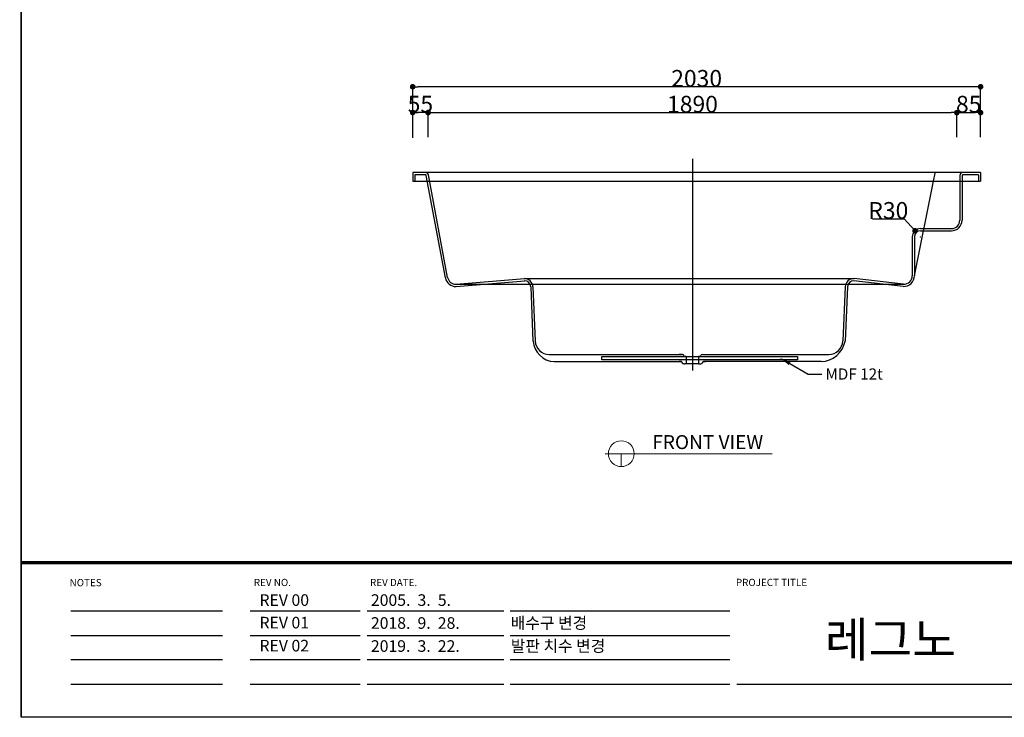
# Model space of a CAD drawing. Extents: x -90317 to 53169, y -74294 to -28314.
# Drawn here: x -49494 to -45974, y -33681 to -31186 of the extents above; entities that cross this region are included whole.
import ezdxf
from ezdxf import colors
from ezdxf.entities.mleader import LeaderData, LeaderLine
from ezdxf.math import Vec2, Vec3

# ---------------------------------------------------------------- set-up
doc = ezdxf.new("R2010")
doc.units = 0
doc.header["$MEASUREMENT"] = 0
doc.layers.get('0').update_dxf_attribs({"linetype": 'CONTINUOUS'})
doc.layers.get('Defpoints').update_dxf_attribs({"linetype": 'CONTINUOUS'})
doc.layers.add('BODY', color=7, linetype='CONTINUOUS')
doc.layers.add('FOR', color=7, linetype='CONTINUOUS')
doc.styles.add('2', font='txt', dxfattribs={"height": 100})
doc.styles.add('GHS', font='txt')
doc.styles.get("Standard").update_dxf_attribs({"font": 'isocp.shx', "bigfont": 'bigfont.shx'})
doc.styles.add('T6', font='txt')
doc.dimstyles.get("Standard").update_dxf_attribs({"dimtxt": 60, "dimasz": 20, "dimexe": 5, "dimexo": 0.1, "dimgap": 0.1, "dimtad": 3, "dimtoh": 1, "dimdec": 0, "dimzin": 0, "dimdsep": 46, "dimtxsty": 'Standard', "dimblk": 'DOT', "dimcen": 0.9, "dimclrd": 1, "dimclre": 1, "dimclrt": 3, "dimadec": 0, "dimazin": 0, "dimtfac": 1, "dimtdec": 0, "dimtofl": 0, "dimtmove": 0, "dimatfit": 3, "dimfxl": 1, "dimtolj": 1, "dimtzin": 0, "dimarcsym": 0})

# ---------------------------------------------------------------- blocks, each defined once
blk = doc.blocks.new('_Dot')
at = {"color": 0, "linetype": 'ByBlock', "lineweight": -2}
blk.add_line((-0.5, 0), (-1, 0), dxfattribs=at)
at = {"color": 0, "linetype": 'ByBlock', "const_width": 0.5}
blk.add_lwpolyline([(-0.25, 0, 1), (0.25, 0, 1)], format="xyb", close=True, dxfattribs=at)
blk = doc.blocks.new('*D20')
at = {"layer": 'BODY', "color": 1, "linetype": 'Continuous', "lineweight": -2, "transparency": 16777216}
for p, q in [((-48034, -31605.3), (-48034, -31513.1)), ((-48014, -31518.1), (-46164.2, -31518.1)), ((-46144.2, -31605.3), (-46144.2, -31513.1))]:
    blk.add_line(p, q, dxfattribs=at)
at = {"layer": 'Defpoints', "color": 0, "linetype": 'Continuous', "transparency": 16777216}
for p in [(-46144.2, -31518.1), (-48034, -31615.3), (-46144.2, -31615.3)]:
    blk.add_point(p, dxfattribs=at)
at = {"layer": 'BODY', "color": 1, "linetype": 'Continuous', "lineweight": -2, "transparency": 16777216, "xscale": 20, "yscale": 20, "zscale": 20, "rotation": 180}
blk.add_blockref('_Dot', (-48034, -31518.1), dxfattribs=at)
at = {"layer": 'BODY', "color": 1, "linetype": 'Continuous', "lineweight": -2, "transparency": 16777216, "xscale": 20, "yscale": 20, "zscale": 20}
blk.add_blockref('_Dot', (-46144.2, -31518.1), dxfattribs=at)
at = {"layer": 'BODY', "color": 3, "linetype": 'Continuous', "transparency": 16777216, "insert": (-47089.1, -31488), "char_height": 60, "attachment_point": 5}
blk.add_mtext('\\A1;1890', dxfattribs=at)
blk = doc.blocks.new('*D64')
at = {"layer": 'BODY', "color": 1, "linetype": 'Continuous', "lineweight": -2, "transparency": 16777216}
for p, q in [((-48089.2, -31605.3), (-48089.2, -31420.6)), ((-46079.2, -31425.6), (-48069.2, -31425.6)), ((-46059.2, -31605.3), (-46059.2, -31420.6))]:
    blk.add_line(p, q, dxfattribs=at)
at = {"layer": 'Defpoints', "color": 0, "linetype": 'Continuous', "transparency": 16777216}
for p in [(-48089.2, -31425.6), (-48089.2, -31615.3), (-46059.2, -31615.3)]:
    blk.add_point(p, dxfattribs=at)
at = {"layer": 'BODY', "color": 1, "linetype": 'Continuous', "lineweight": -2, "transparency": 16777216, "xscale": 20, "yscale": 20, "zscale": 20, "rotation": 180}
blk.add_blockref('_Dot', (-48089.2, -31425.6), dxfattribs=at)
at = {"layer": 'BODY', "color": 1, "linetype": 'Continuous', "lineweight": -2, "transparency": 16777216, "xscale": 20, "yscale": 20, "zscale": 20}
blk.add_blockref('_Dot', (-46059.2, -31425.6), dxfattribs=at)
at = {"layer": 'BODY', "color": 3, "linetype": 'Continuous', "transparency": 16777216, "insert": (-47074.2, -31395.5), "char_height": 60, "attachment_point": 5}
blk.add_mtext('\\A1;2030', dxfattribs=at)
blk = doc.blocks.new('*D65')
at = {"layer": 'BODY', "color": 1, "linetype": 'Continuous', "lineweight": -2, "transparency": 16777216}
for p, q in [((-48089.2, -31607.9), (-48089.2, -31512.7)), ((-48054, -31517.7), (-48069.2, -31517.7)), ((-48034, -31605.3), (-48034, -31512.7))]:
    blk.add_line(p, q, dxfattribs=at)
at = {"layer": 'Defpoints', "color": 0, "linetype": 'Continuous', "transparency": 16777216}
for p in [(-48089.2, -31517.7), (-48089.2, -31617.9), (-48034, -31615.3)]:
    blk.add_point(p, dxfattribs=at)
at = {"layer": 'BODY', "color": 1, "linetype": 'Continuous', "lineweight": -2, "transparency": 16777216, "xscale": 20, "yscale": 20, "zscale": 20, "rotation": 180}
blk.add_blockref('_Dot', (-48089.2, -31517.7), dxfattribs=at)
at = {"layer": 'BODY', "color": 1, "linetype": 'Continuous', "lineweight": -2, "transparency": 16777216, "xscale": 20, "yscale": 20, "zscale": 20}
blk.add_blockref('_Dot', (-48034, -31517.7), dxfattribs=at)
at = {"layer": 'BODY', "color": 3, "linetype": 'Continuous', "transparency": 16777216, "insert": (-48061.6, -31487.6), "char_height": 60, "attachment_point": 5}
blk.add_mtext('\\A1;55', dxfattribs=at)
blk = doc.blocks.new('*D66')
at = {"layer": 'BODY', "color": 1, "linetype": 'Continuous', "lineweight": -2, "transparency": 16777216}
for p, q in [((-46144.2, -31605.3), (-46144.2, -31513.1)), ((-46124.2, -31518.1), (-46079.2, -31518.1)), ((-46059.2, -31605.3), (-46059.2, -31513.1))]:
    blk.add_line(p, q, dxfattribs=at)
at = {"layer": 'Defpoints', "color": 0, "linetype": 'Continuous', "transparency": 16777216}
for p in [(-46059.2, -31518.1), (-46144.2, -31615.3), (-46059.2, -31615.3)]:
    blk.add_point(p, dxfattribs=at)
at = {"layer": 'BODY', "color": 1, "linetype": 'Continuous', "lineweight": -2, "transparency": 16777216, "xscale": 20, "yscale": 20, "zscale": 20, "rotation": 180}
blk.add_blockref('_Dot', (-46144.2, -31518.1), dxfattribs=at)
at = {"layer": 'BODY', "color": 1, "linetype": 'Continuous', "lineweight": -2, "transparency": 16777216, "xscale": 20, "yscale": 20, "zscale": 20}
blk.add_blockref('_Dot', (-46059.2, -31518.1), dxfattribs=at)
at = {"layer": 'BODY', "color": 3, "linetype": 'Continuous', "transparency": 16777216, "insert": (-46101.7, -31488), "char_height": 60, "attachment_point": 5}
blk.add_mtext('\\A1;85', dxfattribs=at)
blk = doc.blocks.new('*D78')
at = {"layer": 'BODY', "color": 1, "linetype": 'Continuous', "lineweight": -2, "transparency": 16777216}
for p, q in [((-46446.1, -31898.1), (-46332, -31898.1)), ((-46332, -31898.1), (-46307, -31925.7)), ((-46274.4, -31962.8), (-46272.6, -31962.8)), ((-46273.5, -31963.7), (-46273.5, -31961.9))]:
    blk.add_line(p, q, dxfattribs=at)
at = {"layer": 'Defpoints', "color": 0, "linetype": 'Continuous', "transparency": 16777216}
for p in [(-46293.6, -31940.5), (-46273.5, -31962.8)]:
    blk.add_point(p, dxfattribs=at)
at = {"layer": 'BODY', "color": 1, "linetype": 'Continuous', "lineweight": -2, "transparency": 16777216, "xscale": 20, "yscale": 20, "zscale": 20, "rotation": 312.1074516540306}
blk.add_blockref('_Dot', (-46293.6, -31940.5), dxfattribs=at)
at = {"layer": 'BODY', "color": 3, "linetype": 'Continuous', "transparency": 16777216, "insert": (-46389.1, -31868), "char_height": 60, "attachment_point": 5}
blk.add_mtext('\\A1;R30', dxfattribs=at)

msp = doc.modelspace()

# ---------------------------------------------------------------- linework, layer by layer
at = {"linetype": 'Continuous'}
for p, q in [((-47125.2, -32382.8), (-47136.2, -32382.8)), ((-47118.2, -32388.8), (-47118.2, -32388.8)), ((-47118.2, -32388.8), (-47118.2, -32388.8)), ((-47116.2, -32390.8), (-47111.2, -32390.8)), ((-47111.2, -32390.8), (-47116.2, -32390.8)), ((-47111.2, -32390.8), (-47111.2, -32400.8)), ((-47111.2, -32390.8), (-47111.2, -32416.8)), ((-47062.2, -32390.8), (-47067.2, -32390.8)), ((-47067.2, -32390.8), (-47062.2, -32390.8)), ((-47067.2, -32390.8), (-47067.2, -32400.8)), ((-47067.2, -32390.8), (-47067.2, -32416.8)), ((-47060.2, -32388.8), (-47060.2, -32388.8)), ((-47060.2, -32388.8), (-47060.2, -32388.8)), ((-47053.2, -32382.8), (-47042.2, -32382.8))]:
    msp.add_line(p, q, dxfattribs=at)
at = {"color": 252, "linetype": 'Continuous'}
for p, q in [((-47128.2, -32408.8), (-47136.2, -32408.8)), ((-47050.2, -32408.8), (-47042.2, -32408.8)), ((-47111.2, -32416.8), (-47116.2, -32416.8)), ((-47067.2, -32416.8), (-47111.2, -32416.8)), ((-47067.2, -32416.8), (-47062.2, -32416.8))]:
    msp.add_line(p, q, dxfattribs=at)
at = {"lineweight": 0}
for p, q in [((-47400.9, -32738), (-46803.9, -32738)), ((-47343.5, -32738), (-47343.5, -32784.3))]:
    msp.add_line(p, q, dxfattribs=at)
msp.add_circle((-47343.5, -32738), 46.2, dxfattribs=at)
at = {"color": 252, "linetype": 'Continuous'}
for centre, radius, start, end in [((-47128.2, -32409.8), 1, 22.6199, 90), ((-47116.2, -32404.8), 12, 202.6199, 270), ((-47062.2, -32404.8), 12, 270, 337.3801), ((-47050.2, -32409.8), 1, 90, 157.3801)]:
    msp.add_arc(centre, radius, start, end, dxfattribs=at)
at = {"linetype": 'Continuous'}
for centre, radius, start, end in [((-47126.6, -32391.4), 8.73, 17.5443, 81.2531), ((-47116.2, -32388.8), 2, 180, 270), ((-47062.2, -32388.8), 2, 270, 0), ((-47051.9, -32391.4), 8.73, 98.7469, 162.4557)]:
    msp.add_arc(centre, radius, start, end, dxfattribs=at)
at = {"layer": 'BODY', "color": 1, "linetype": 'Continuous', "ltscale": 10}
msp.add_line((-47089.2, -31682.8), (-47089.2, -32440.8), dxfattribs=at)
at = {"layer": 'BODY', "linetype": 'Continuous'}
for p, q in [((-46059.2, -31732.8), (-48089.2, -31732.8)), ((-48089.2, -31732.8), (-48089.2, -31762.8)), ((-46059.2, -31732.8), (-46059.2, -31762.8)), ((-48089.2, -31762.8), (-46059.2, -31762.8))]:
    msp.add_line(p, q, dxfattribs=at)
at = {"layer": 'BODY', "color": 252, "linetype": 'Continuous', "ltscale": 15}
for p, q in [((-48081.2, -31740.8), (-48081.2, -31762.8)), ((-48042.4, -31740.8), (-48081.2, -31740.8)), ((-46067.2, -31740.8), (-46123.5, -31740.8)), ((-46067.2, -31740.8), (-46067.2, -31762.8)), ((-46295.5, -31962.8), (-46295.5, -32101.6))]:
    msp.add_line(p, q, dxfattribs=at)
at = {"layer": 'BODY', "color": 252, "linetype": 'Continuous'}
for p, q in [((-47972.1, -32109.4), (-48040.5, -31742.4)), ((-46125.5, -31742.8), (-46125.5, -31902.8)), ((-46295.5, -32101.6), (-46227.8, -31762.8)), ((-46273.5, -31940.8), (-46163.5, -31940.8)), ((-47933.8, -32131.9), (-46334.7, -32131.5)), ((-47933.2, -32139.9), (-47688.8, -32119.9)), ((-46335.7, -32139.5), (-46512, -32119.8)), ((-47667.4, -32141.1), (-47659.2, -32335.1)), ((-46534.8, -32140.9), (-46543.7, -32335.1)), ((-47583.6, -32408.8), (-47128.2, -32408.8)), ((-46629.6, -32408.8), (-47050.2, -32408.8))]:
    msp.add_line(p, q, dxfattribs=at)
at = {"layer": 'BODY', "linetype": 'Continuous', "ltscale": 15}
for p, q in [((-47964.2, -32107.8), (-48032.6, -31740.8)), ((-46227.8, -31762.8), (-46222.1, -31734.6)), ((-46133.5, -31742.8), (-46133.5, -31902.8)), ((-46273.5, -31932.8), (-46163.5, -31932.8)), ((-46303.5, -31962.8), (-46303.5, -32101.6)), ((-47933.8, -32131.9), (-47689.4, -32111.9)), ((-47689.4, -32111.9), (-46511.7, -32111.6)), ((-46334.7, -32131.5), (-46511.7, -32111.8)), ((-47659.4, -32140.7), (-47651.2, -32334.8)), ((-46542.8, -32140.6), (-46551.7, -32334.8)), ((-47601.2, -32382.8), (-47125.2, -32382.8)), ((-47053.2, -32382.8), (-46601.7, -32382.8))]:
    msp.add_line(p, q, dxfattribs=at)
at = {"layer": 'BODY', "color": 252, "linetype": 'Continuous', "ltscale": 3}
for p, q in [((-47413.5, -32389.8), (-46713.6, -32389.8)), ((-47413.5, -32401.8), (-47413.5, -32389.8)), ((-46713.6, -32401.8), (-47413.5, -32401.8)), ((-46713.6, -32389.8), (-46713.6, -32401.8))]:
    msp.add_line(p, q, dxfattribs=at)
at = {"layer": 'BODY', "linetype": 'Continuous'}
for centre, start, end in [((-48042.4, -31742.8), 11.3099, 90), ((-46123.5, -31742.8), 90, 180)]:
    msp.add_arc(centre, 10, start, end, dxfattribs=at)
at = {"layer": 'BODY', "color": 252, "linetype": 'Continuous'}
for centre, radius, start, end in [((-48042.4, -31742.8), 2, 11.3099, 90), ((-46123.5, -31742.8), 2, 90, 180), ((-46123.5, -31742.8), 2, 90, 180), ((-46163.5, -31902.8), 38, 270, 0), ((-47934.8, -32102), 38, 191.3099, 271.9092), ((-47689.4, -32141.9), 22, 2.2906, 91.9092), ((-46512.9, -32141.8), 22, 87.7094, 177.7094), ((-46333.5, -32101.6), 38, 267.7094, 0), ((-46333.5, -32101.6), 38, 267.7094, 0), ((-47578.7, -32328.2), 80.7, 184.9046, 266.563), ((-46632.1, -32319), 89.8, 271.5499, 349.6699)]:
    msp.add_arc(centre, radius, start, end, dxfattribs=at)
at = {"layer": 'BODY', "linetype": 'Continuous', "ltscale": 15}
for centre, radius, start, end in [((-46163.5, -31902.8), 30, 270, 0), ((-46273.5, -31962.8), 30, 90, 180), ((-47934.8, -32102), 30, 191.3099, 271.9092), ((-47689.4, -32141.9), 30, 2.2906, 91.9092), ((-46512.9, -32141.8), 30, 87.7094, 177.7094), ((-46333.5, -32101.6), 30, 267.7094, 0), ((-47601.2, -32332.8), 50, 182.2906, 270), ((-46601.7, -32332.8), 50, 270, 357.7094)]:
    msp.add_arc(centre, radius, start, end, dxfattribs=at)
at = {"layer": 'BODY', "color": 252, "linetype": 'Continuous', "ltscale": 15}
msp.add_arc((-46273.5, -31962.8), 22, 90, 180, dxfattribs=at)
at = {"layer": 'FOR', "color": 4}
for p, q in [((-49311.6, -33299.9), (-48769.3, -33299.9)), ((-48669.6, -33299.9), (-48277.4, -33299.9)), ((-48251.4, -33299.9), (-47762.9, -33299.9)), ((-47741.3, -33299.9), (-46955.1, -33299.9)), ((-49311.6, -33388.1), (-48769.3, -33388.1)), ((-48669.6, -33388.1), (-48277.4, -33388.1)), ((-48251.4, -33388.1), (-47762.9, -33388.1)), ((-47741.3, -33388.1), (-46955.1, -33388.1)), ((-49311.6, -33474.2), (-48769.3, -33474.2)), ((-48669.6, -33474.2), (-48277.4, -33474.2)), ((-48251.4, -33474.2), (-47762.9, -33474.2)), ((-47741.3, -33474.2), (-46955.1, -33474.2)), ((-49311.6, -33562.5), (-48769.3, -33562.5)), ((-48669.6, -33562.5), (-48277.4, -33562.5)), ((-48251.4, -33562.5), (-47762.9, -33562.5)), ((-47741.3, -33562.5), (-46955.1, -33562.5)), ((-46930.3, -33562.5), (-45854.1, -33562.5))]:
    msp.add_line(p, q, dxfattribs=at)
at = {"layer": 'FOR', "color": 2}
msp.add_lwpolyline([(-49488.5, -28314.4), (-49488.5, -33680.9), (-49488.5, -28314.4), (-42267.5, -28314.4), (-42267.5, -33680.9), (-42267.5, -33680.9), (-49488.5, -33680.9)], dxfattribs=at)
at = {"layer": 'FOR', "color": 8, "const_width": 10.8}
msp.add_lwpolyline([(-49488.5, -33127.7), (-42267.5, -33127.7)], dxfattribs=at)

# ---------------------------------------------------------------- texts
at = {"lineweight": 0, "insert": (-47232.8, -32671.5), "char_height": 50, "width": 526.924, "attachment_point": 1, "style": 'GHS'}
msp.add_mtext('FRONT VIEW', dxfattribs=at)
at = {"layer": 'FOR', "color": 4}
for s, height, style, p in [('NOTES', 25.83, '2', (-49315.4, -33212.1)), ('REV NO.', 25.83, '2', (-48657, -33211.4)), ('REV DATE.', 25.83, '2', (-48241.7, -33211.4)), ('PROJECT TITLE', 25.83, '2', (-46933.9, -33211.3)), ('REV 00', 41.47, 'T6', (-48636.8, -33282.3)), ('2005.  3.  5.', 41.472, 'T6', (-48238.6, -33282.3)), ('REV 01', 41.47, 'T6', (-48636.8, -33362.9)), ('2018.  9.  28.', 41.472, 'T6', (-48238.6, -33364.3)), ('배수구 변경', 41.47, 'T6', (-47738.5, -33364.3)), ('REV 02', 41.47, 'T6', (-48636.8, -33445.3)), ('2019.  3.  22.', 41.472, 'T6', (-48238.6, -33446.7)), ('발판 치수 변경', 41.47, 'T6', (-47738.5, -33446.7))]:
    msp.add_text(s, height=height, dxfattribs=dict(at, style=style)).set_placement(p)
at = {"layer": 'FOR', "insert": (-46615.5, -33340.3), "char_height": 124.416, "attachment_point": 1, "style": 'GHS'}
msp.add_mtext('{\\fDotum|b1|i0|c129|p50;레그노}', dxfattribs=at)

# ---------------------------------------------------------------- dimensions: what is measured, and where the dimension line sits
at = {"layer": 'BODY', "linetype": 'Continuous'}
for base, p1, p2, picture, middle in [((-48089.2, -31425.6), (-46059.2, -31615.3), (-48089.2, -31615.3), '*D64', (-47074.2, -31395.5)), ((-46144.2, -31518.1), (-48034, -31615.3), (-46144.2, -31615.3), '*D20', (-47089.1, -31488)), ((-46059.2, -31518.1), (-46144.2, -31615.3), (-46059.2, -31615.3), '*D66', (-46101.7, -31488))]:
    dim = msp.add_linear_dim(base=base, p1=p1, p2=p2, dimstyle='Standard', override={"dimexo": 10}, dxfattribs=at)
    dim.commit()
    dim.dimension.update_dxf_attribs({"geometry": picture, "text_midpoint": middle})
dim = msp.add_linear_dim(base=(-48089.2, -31517.7), p1=(-48034, -31615.3), p2=(-48089.2, -31617.9), dimstyle='Standard', override={"dimexo": 10}, dxfattribs=at)
dim.commit()
dim.dimension.update_dxf_attribs({"geometry": '*D65', "text_midpoint": (-48061.6, -31517.7), "dimtype": 160})
dim = msp.add_radius_dim(center=(-46273.5, -31962.8), mpoint=(-46293.6, -31940.5), dimstyle='Standard', override={"dimexo": 10}, dxfattribs=at)
dim.commit()
dim.dimension.update_dxf_attribs({"geometry": '*D78', "text_midpoint": (-46389.1, -31898.1), "dimtype": 164})

# ---------------------------------------------------------------- leaders
at = {"layer": 'BODY', "linetype": 'Continuous', "ltscale": 10}
ml = msp.add_multileader_mtext('Standard', dxfattribs=at)
ml.set_content('{\\Fisocp,bigfont|c129; MDF 12t}', color=256)
ml.set_leader_properties()
ml.build(insert=Vec2(0, 0))
ml.multileader.update_dxf_attribs({"text_right_attachment_type": 6, "dogleg_length": 0.36, "arrow_head_size": 40})
ctx = ml.context
ctx.base_point, ctx.char_height, ctx.arrow_head_size, ctx.landing_gap_size, ctx.plane_origin = Vec3(-46626.5, -32453.1), 40, 40, 0.36, Vec3(-46843.6, -32279.2)
ctx.right_attachment = 6
notes = []
notes.append((ctx, [(0, (1, 1, 0), (-46675.9, -32453.1), (1, 0), 49.5, [(0, [(-46776.2, -32395.1)], 0, [])])]))
ctx.mtext.insert, ctx.mtext.flow_direction = Vec3(-46626.1, -32433), 5
for ctx, leaders in notes:
    for number, flags, end, landing, length, lines in leaders:
        leader = LeaderData()
        leader.index, (leader.has_last_leader_line, leader.has_dogleg_vector, leader.attachment_direction) = number, flags
        leader.last_leader_point, leader.dogleg_vector, leader.dogleg_length = Vec3(end), Vec3(landing), length
        for number, points, colour, breaks in lines:
            line = LeaderLine()
            line.index, line.vertices, line.color, line.breaks = number, Vec3.list(points), colors.encode_raw_color(colour), breaks
            leader.lines.append(line)
        ctx.leaders.append(leader)

doc.saveas('drawing.dxf')
